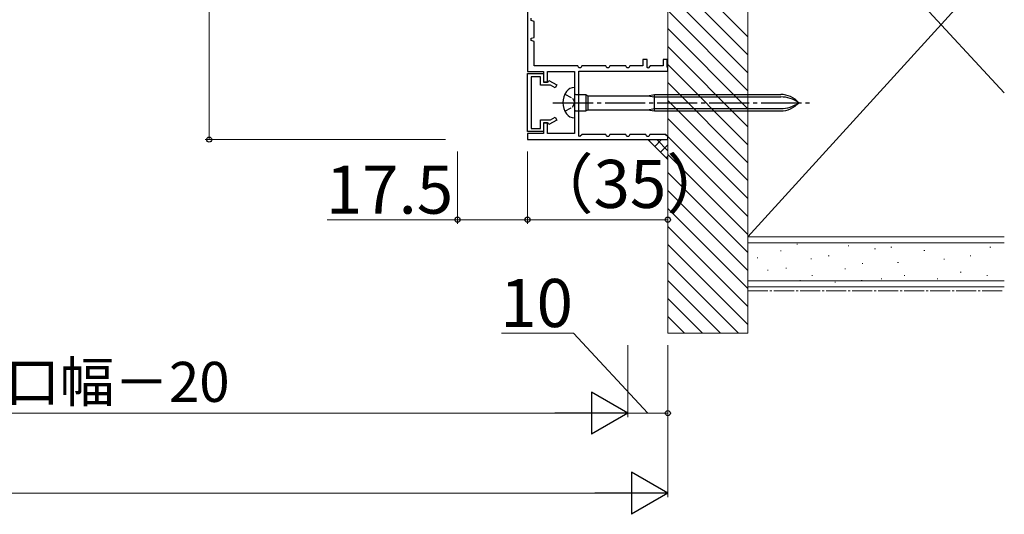
# Model space of a CAD drawing. Extents: x 105 to 1157, y 126 to 1689.
# Drawn here: x 659 to 905, y 602 to 726 of the extents above; entities that cross this region are included whole.
import ezdxf

# ---------------------------------------------------------------- set-up
doc = ezdxf.new("R2010")
doc.units = 0
doc.linetypes.add('YCENTER_1', pattern=[13, 10, -1, 1, -1])
doc.linetypes.add('YHIDDEN_1', pattern=[4, 3, -1])
for name, color, linetype, lineweight in [('YKK_11', 7, 'CONTINUOUS', 30), ('YKK_13', 4, 'CONTINUOUS', 30), ('YKK_D', 6, 'CONTINUOUS', 13), ('YSS_K', 3, 'CONTINUOUS', 13)]:
    doc.layers.add(name, color=color, linetype=linetype, lineweight=lineweight)
doc.styles.add('text-b', font='txt')

msp = doc.modelspace()

# ---------------------------------------------------------------- linework, layer by layer
at = {"layer": 'YKK_11', "color": 30, "linetype": 'ByBlock', "lineweight": -2, "ltscale": 0.5}
for p, q in [((786, 770.62), (786, 712.7)), ((786.9, 725.4), (786.9, 726)), ((787.6, 725.2), (786.9, 725.4)), ((787.6, 721.2), (787.6, 725.2)), ((786.9, 721), (787.6, 721.2)), ((786.9, 720.4), (786.9, 721)), ((787.6, 720.2), (786.9, 720.4)), ((787.6, 714.1), (787.6, 720.2)), ((815.8, 715.7), (814.8, 715.7)), ((814.8, 715.7), (814.8, 714.1)), ((815.8, 713.67), (815.8, 715.7)), ((820.8, 715.7), (819.8, 715.7)), ((819.8, 715.7), (819.8, 714.1)), ((820.8, 713.8), (820.8, 715.7)), ((798.5, 714.1), (787.6, 714.1)), ((798.76, 713.6), (798.5, 714.1)), ((799.25, 713.6), (798.76, 713.6)), ((799.5, 714.1), (799.25, 713.6)), ((805.5, 714.1), (799.5, 714.1)), ((805.76, 713.6), (805.5, 714.1)), ((806.25, 713.6), (805.76, 713.6)), ((806.5, 714.1), (806.25, 713.6)), ((810.5, 714.1), (806.5, 714.1)), ((810.76, 713.6), (810.5, 714.1)), ((811.25, 713.6), (810.76, 713.6)), ((811.5, 714.1), (811.25, 713.6)), ((814.8, 714.1), (811.5, 714.1)), ((816.05, 713.56), (815.8, 713.67)), ((816.58, 714.1), (816.05, 713.56)), ((819.8, 714.1), (816.58, 714.1)), ((821, 713.6), (820.8, 713.8)), ((821, 712.8), (821, 713.6)), ((786, 712.7), (790, 712.7)), ((786, 697.7), (786, 712.2)), ((786, 712.2), (790, 712.2)), ((789.2, 711.4), (786.9, 711.4)), ((786.9, 711.4), (786.9, 698.5)), ((789.2, 709.3), (789.2, 711.4)), ((790, 712.7), (790, 710)), ((790, 712.2), (790, 710.1)), ((791, 710), (791, 712.7)), ((791, 712.7), (797.7, 712.7)), ((791.1, 710.1), (791.32, 710.47)), ((791.32, 710.47), (793.3, 709.33)), ((797.7, 712.7), (797.7, 697.2)), ((798.8, 696.57), (798.8, 712.8)), ((798.8, 712.8), (821, 712.8)), ((791.75, 709.3), (789.2, 709.3)), ((790, 710.1), (791.1, 710.1)), ((790, 710), (791, 710)), ((792.9, 708.63), (791.75, 709.3)), ((793.3, 709.33), (792.9, 708.63)), ((789.2, 698.5), (789.2, 700.6)), ((789.2, 700.6), (791.75, 700.6)), ((793.3, 700.57), (791.32, 699.43)), ((791.75, 700.6), (792.9, 701.27)), ((792.9, 701.27), (793.3, 700.57)), ((786.9, 698.5), (789.2, 698.5)), ((791, 699.9), (790, 699.9)), ((790, 699.9), (790, 697.2)), ((791.1, 699.8), (790, 699.8)), ((790, 699.8), (790, 697.7)), ((791, 697.2), (791, 699.9)), ((791.32, 699.43), (791.1, 699.8)), ((790, 697.7), (786, 697.7)), ((790, 697.2), (786, 697.2)), ((786, 697.2), (786, 695.7)), ((786, 695.7), (821, 695.7)), ((797.7, 697.2), (791, 697.2)), ((799.05, 696.46), (798.8, 696.57)), ((799.58, 697), (799.05, 696.46)), ((805.5, 697), (799.58, 697)), ((805.76, 696.5), (805.5, 697)), ((806.25, 696.5), (805.76, 696.5)), ((806.5, 697), (806.25, 696.5)), ((810.5, 697), (806.5, 697)), ((810.76, 696.5), (810.5, 697)), ((811.25, 696.5), (810.76, 696.5)), ((811.5, 697), (811.25, 696.5)), ((815.5, 697), (811.5, 697)), ((815.76, 696.5), (815.5, 697)), ((816.25, 696.5), (815.76, 696.5)), ((816.5, 697), (816.25, 696.5)), ((820.5, 697), (816.5, 697)), ((820.64, 696.72), (820.5, 697)), ((821, 696.5), (820.64, 696.72)), ((821, 695.7), (821, 696.5))]:
    msp.add_line(p, q, dxfattribs=at)
at = {"layer": 'YKK_13'}
for p, q in [((797.7, 708.7), (797.65, 708.7)), ((797.7, 708.7), (797.7, 701.1)), ((798, 706.95), (800.5, 706.95)), ((800.5, 706.95), (800.5, 702.85)), ((800.5, 706.95), (801.02, 706.65)), ((801.02, 706.65), (815.9, 706.65)), ((801.02, 706.65), (801.02, 703.15)), ((815.9, 706.65), (817.7, 706.95)), ((815.9, 706.65), (817.7, 706.35)), ((817.7, 702.85), (817.7, 706.95)), ((817.7, 706.95), (849.18, 706.95)), ((817.7, 706.35), (849.18, 706.35)), ((800.5, 702.85), (801.02, 703.15)), ((801.02, 703.15), (815.9, 703.15)), ((815.9, 703.15), (817.7, 703.45)), ((815.9, 703.15), (817.7, 702.85)), ((817.7, 703.45), (849.18, 703.45)), ((797.65, 701.1), (797.7, 701.1)), ((798, 702.85), (800.5, 702.85)), ((817.7, 702.85), (849.18, 702.85))]:
    msp.add_line(p, q, dxfattribs=at)
at = {"layer": 'YKK_13', "linetype": 'YHIDDEN_1', "ltscale": 0.6}
for p, q in [((795.31, 707.05), (797.16, 706.05)), ((797.16, 706.05), (797.77, 704.9)), ((795.31, 702.75), (797.16, 703.76)), ((797.16, 703.76), (797.77, 704.9))]:
    msp.add_line(p, q, dxfattribs=at)
at = {"layer": 'YKK_13', "linetype": 'YCENTER_1'}
msp.add_line((792.33, 704.9), (856.36, 704.9), dxfattribs=at)
at = {"layer": 'YKK_13'}
for centre, radius, start, end in [((797.65, 706.3), 2.4, 90, 144.3147), ((799.6, 704.9), 4.8, 144.3147, 215.6853), ((798, 707.25), 0.3, 180, 270), ((849.18, 700.95), 6, 41.1729, 90), ((849.18, 698.59), 7.76, 54.401, 90), ((849.18, 708.85), 6, 270, 318.8271), ((849.18, 711.21), 7.76, 270, 305.599), ((797.65, 703.5), 2.4, 215.6853, 270), ((798, 702.55), 0.3, 90, 180)]:
    msp.add_arc(centre, radius, start, end, dxfattribs=at)
at = {"layer": 'YKK_D'}
for p, q in [((706.5, 770.7), (706.5, 695.7)), ((765.5, 695.7), (705.5, 695.7)), ((768.5, 692.7), (768.5, 674.7)), ((786, 692.7), (786, 674.7)), ((786, 692.7), (786, 674.7)), ((821, 692.7), (821, 674.7)), ((768.5, 675.7), (735.95, 675.7)), ((786, 675.7), (768.5, 675.7)), ((786, 675.7), (821, 675.7)), ((797.48, 647.4, 0), (779.48, 647.4, 0)), ((816, 627.4, 0), (797.48, 647.4, 0)), ((811, 644.4, 0), (811, 626.4, 0)), ((811, 644.4, 0), (811, 626.4, 0)), ((821, 644.4, 0), (821, 606.4, 0)), ((821, 644.4, 0), (821, 626.4, 0)), ((391.5, 627.4, 0), (800.5, 627.4, 0)), ((811, 627.4, 0), (821, 627.4, 0)), ((381.5, 607.4, 0), (810.5, 607.4, 0))]:
    msp.add_line(p, q, dxfattribs=at)
at = {"layer": 'YKK_D', "lineweight": -2}
for p, q in [((811, 627.4, 0), (801.91, 632.65, 0)), ((801.91, 632.65, 0), (801.91, 622.15, 0)), ((811, 627.4, 0), (792.81, 627.4, 0)), ((811, 627.4, 0), (801.91, 622.15, 0)), ((821, 607.4, 0), (811.91, 612.65, 0)), ((811.91, 612.65, 0), (811.91, 602.15, 0)), ((821, 607.4, 0), (802.81, 607.4, 0)), ((821, 607.4, 0), (811.91, 602.15, 0))]:
    msp.add_line(p, q, dxfattribs=at)
at = {"layer": 'YKK_D', "linetype": 'ByBlock', "lineweight": -2}
for centre, radius in [((706.5, 695.7), 0.637), ((768.5, 675.7), 0.637), ((786, 675.7), 0.637), ((786, 675.7), 0.638), ((821, 675.7), 0.637), ((821, 627.4, 0), 0.637)]:
    msp.add_circle(centre, radius, dxfattribs=at)
at = {"layer": 'YSS_K'}
for p, q in [((841, 776.4), (905, 707.4)), ((821, 747.4), (821, 647.4)), ((841, 647.4), (841, 747.4)), ((905, 741.74), (841, 671.4)), ((821, 647.4), (841, 647.4))]:
    msp.add_line(p, q, dxfattribs=at)
at = {"layer": 'YSS_K', "ltscale": 0.5}
for p, q in [((841, 671.4), (841, 776.4)), ((905, 671.4), (841, 671.4)), ((841, 658.9), (841, 671.4)), ((896.5, 671.4), (841, 671.4)), ((905, 669.9), (841, 669.9)), ((853.18, 669.57), (853.38, 669.57)), ((865.98, 669.18), (866.18, 669.18)), ((876.7, 668.83), (876.9, 668.83)), ((901.42, 668.83), (901.62, 668.83)), ((843.27, 666.19), (843.47, 666.19)), ((849.12, 667.95), (849.32, 667.95)), ((861.04, 666.69), (861.24, 666.69)), ((872.61, 668.4), (872.81, 668.4)), ((884.94, 668.01), (885.14, 668.01)), ((896.48, 666.69), (896.68, 666.69)), ((856.69, 665.95), (856.89, 665.95)), ((869.49, 664.78), (869.69, 664.78)), ((878.35, 665.04), (878.55, 665.04)), ((889.89, 665.86), (890.09, 665.86)), ((845.85, 663.1), (846.05, 663.1)), ((850.46, 663.61), (850.66, 663.61)), ((856.92, 661.74), (857.12, 661.74)), ((865.16, 663.39), (865.36, 663.39)), ((880, 661.74), (880.2, 661.74)), ((894.01, 662.56), (894.21, 662.56)), ((900.6, 661.74), (900.8, 661.74)), ((905, 660.4), (841, 660.4)), ((905, 658.9), (841, 658.9)), ((853.96, 660.49), (854.16, 660.49)), ((862.69, 660.09), (862.89, 660.09)), ((869.3, 660.49), (869.5, 660.49)), ((874.23, 660.92), (874.43, 660.92)), ((888.24, 660.92), (888.44, 660.92))]:
    msp.add_line(p, q, dxfattribs=at)
at = {"layer": 'YSS_K', "linetype": 'Continuous'}
for p, q in [((841, 721.36), (821, 741.36)), ((841, 716.87), (821, 736.87)), ((841, 712.38), (821, 732.38)), ((841, 707.89), (821, 727.89)), ((841, 703.4), (821, 723.4)), ((841, 698.91), (821, 718.91)), ((841, 694.42), (821, 714.42)), ((841, 689.93), (821, 709.93)), ((841, 685.44), (821, 705.44)), ((841, 680.95), (821, 700.95)), ((841, 676.46), (821, 696.46)), ((841, 671.97), (821, 691.97)), ((841, 667.48), (821, 687.48)), ((841, 662.99), (821, 682.99)), ((841, 658.5), (821, 678.5)), ((841, 654.01), (821, 674.01)), ((841, 649.52), (821, 669.52)), ((838.63, 647.4), (821, 665.03)), ((834.14, 647.4), (821, 660.54)), ((829.65, 647.4), (821, 656.05)), ((825.16, 647.4), (821, 651.56))]:
    msp.add_line(p, q, dxfattribs=at)
at = {"layer": 'YSS_K', "ltscale": 3}
msp.add_line((821, 690.7, 0), (816, 695.7, 0), dxfattribs=at)
at = {"layer": 'YSS_K', "linetype": 'Continuous', "ltscale": 3}
for p, q in [((816.32, 695.38, 0), (816.64, 695.7, 0)), ((817.73, 693.97, 0), (819.46, 695.7, 0)), ((821, 692.92, 0), (818.22, 695.7, 0)), ((819.15, 692.55, 0), (821, 694.41, 0)), ((820.56, 691.14, 0), (821, 691.58, 0))]:
    msp.add_line(p, q, dxfattribs=at)
at = {"layer": 'YSS_K', "linetype": 'YCENTER_1', "ltscale": 0.5}
msp.add_line((841, 657.9), (905, 657.9), dxfattribs=at)

# ---------------------------------------------------------------- texts
at = {"layer": 'YKK_D', "style": 'text-b'}
msp.add_text('（35）', height=12, rotation=0.0008, dxfattribs=at).set_placement((786.08, 678.63))
for s, height, p in [('17.5', 12, (735.61, 677.2)), ('10', 12, (779.14, 648.9, 0)), ('新設ドア枠W＝既設ドア枠開口幅－20', 10, (479.84, 630.21, 0))]:
    msp.add_text(s, height=height, dxfattribs=at).set_placement(p)

doc.saveas('drawing.dxf')
